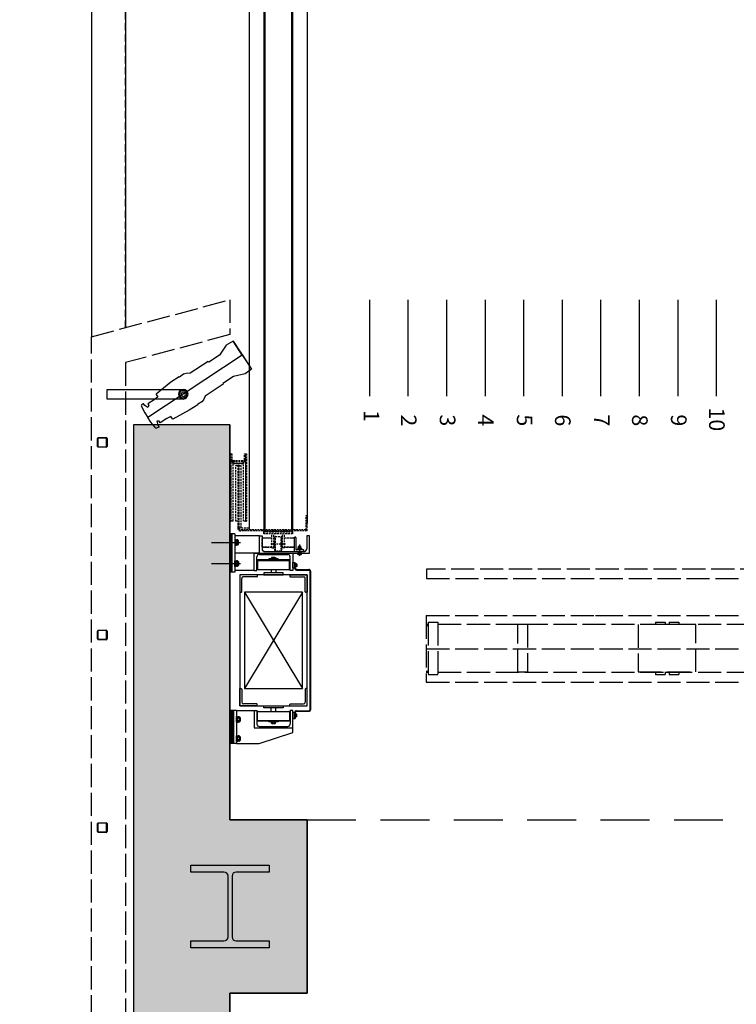
# Model space of a CAD drawing. Units: millimetres. Extents: x 127546 to 791613, y 157539 to 263348.
# Drawn here: x 163764 to 167484, y 171267 to 176379 of the extents above; entities that cross this region are included whole.
import ezdxf

# ---------------------------------------------------------------- set-up
doc = ezdxf.new("R2010")
doc.units = ezdxf.units.MM
doc.header["$LTSCALE"] = 10
for name, pattern in [('ACAD_ISO02W100', [15, 12, -3]), ('DASHEDX2', [38.1, 25.4, -12.7]), ('X-plan(3)$0$HIDDEN', [0.375, 0.25, -0.125]), ('X-plan(4~PH)$0$HIDDEN', [9.525, 6.35, -3.175])]:
    doc.linetypes.add(name, pattern=pattern)
for name, color, linetype in [('111111', 7, 'Continuous'), ('X-plan(3)$0$A-TP-MECH', 8, 'X-plan(3)$0$HIDDEN'), ('X-plan(4~PH)$0$A-TP- MECH', 252, 'Continuous'), ('도면층2', 254, 'Continuous')]:
    doc.layers.add(name, color=color, linetype=linetype)
doc.layers.add('X-plan(1)$0$TP Section - Centreline', color=7, linetype='Continuous', lineweight=0, plot=False)
doc.styles.get("Standard").update_dxf_attribs({"font": 'arial.ttf'})

msp = doc.modelspace()

# ---------------------------------------------------------------- hatches: boundary and pattern name
at = {"layer": '도면층2'}
h = msp.add_hatch(color=253, dxfattribs=at)
h.dxf.hatch_style = 1
h.paths.add_polyline_path([(164355.409, 172225.089), (164355.409, 171325.089), (164855.409, 171325.089), (165255.409, 171325.089), (165255.409, 172225.089)])
h.paths.add_polyline_path([(164355.409, 174275.089), (164355.409, 172225.089), (164855.409, 172225.089), (164855.409, 174275.089)])
h.paths.add_polyline_path([(164355.409, 171325.089), (164355.409, 170025.089), (164855.409, 170025.089), (164855.409, 171325.089)])
h.paths.add_polyline_path([(158905.409, 170275.089), (158905.409, 171025.089), (158655.409, 171025.089), (158655.409, 170275.089), (158555.409, 170275.089), (158555.409, 170025.089), (158655.409, 170025.089), (162505.409, 170025.089), (162505.409, 170275.089)])
h.paths.add_polyline_path([(157455.409, 171925.089), (157455.409, 171025.089), (158905.409, 171025.089), (158905.409, 171925.089)])
h.paths.add_polyline_path([(157655.409, 170725.089), (157655.409, 170825.089), (157455.409, 170825.089), (157455.409, 170425.089), (158155.409, 170425.089), (158155.409, 170025.089), (158355.409, 170025.089), (158355.409, 170725.089)])

# ---------------------------------------------------------------- linework, layer by layer
for p, q in [((164855.409, 172225.089), (165255.409, 172225.089)), ((165255.409, 172225.089), (165255.409, 171325.089)), ((165255.409, 171325.089), (164855.409, 171325.089)), ((164855.409, 171325.089), (164855.409, 170025.089))]:
    msp.add_line(p, q)
at = {"layer": '111111'}
for p, q in [((164137.209, 178732.647), (164137.209, 174732.647)), ((164312.209, 178598.364), (164312.209, 174779.538)), ((164855.406, 174275.089), (164855.409, 172225.089)), ((164855.409, 172225.089), (165255.409, 172225.089)), ((165255.409, 172225.089), (165255.409, 171325.089))]:
    msp.add_line(p, q, dxfattribs=at)
at = {"layer": '111111', "linetype": 'DASHEDX2'}
msp.add_line((165255.409, 172225.089), (181854.409, 172225.089), dxfattribs=at)
at = {"layer": 'X-plan(1)$0$TP Section - Centreline', "color": 8, "linetype": 'Continuous', "lineweight": 0}
msp.add_line((164871.378, 174709.879, 0.05), (164919.274, 174636.993, 0.05), dxfattribs=at)
at = {"layer": 'X-plan(3)$0$A-TP-MECH', "linetype": 'ByBlock', "ltscale": 3}
for p, q in [((165579.408, 174925.089, -0.069), (165579.408, 174425.099, -0.069)), ((165779.408, 174925.089, -0.069), (165779.408, 174425.099, -0.069)), ((165979.408, 174925.089, -0.069), (165979.408, 174425.099, -0.069)), ((166179.408, 174925.089, -0.069), (166179.408, 174425.099, -0.069)), ((166379.408, 174925.089, -0.069), (166379.408, 174425.099, -0.069)), ((166579.408, 174925.089, -0.069), (166579.408, 174425.099, -0.069)), ((166779.408, 174925.089, -0.069), (166779.408, 174425.099, -0.069)), ((166979.408, 174925.089, -0.069), (166979.408, 174425.099, -0.069)), ((167179.408, 174925.089, -0.069), (167179.408, 174425.099, -0.069)), ((167379.408, 174925.089, -0.069), (167379.408, 174425.099, -0.069))]:
    msp.add_line(p, q, dxfattribs=at)
at = {"layer": 'X-plan(4~PH)$0$A-TP- MECH', "linetype": 'DASHEDX2', "ltscale": 0.15}
msp.add_line((164312.209, 174779.538), (164312.209, 178598.364), dxfattribs=at)
at = {"layer": 'X-plan(4~PH)$0$A-TP- MECH', "linetype": 'X-plan(4~PH)$0$HIDDEN', "ltscale": 0.15}
for p, q in [((164855.406, 174125.084), (164855.406, 173775.084)), ((164860.406, 174125.084), (164855.406, 174125.084)), ((164860.406, 174125.084), (164860.406, 173775.084)), ((164860.406, 174125.084), (164865.406, 174125.084)), ((164860.406, 174125.084), (164860.406, 174095.084)), ((164865.406, 174125.084), (164865.406, 174095.084)), ((164931.406, 174125.084), (164936.406, 174125.084)), ((164931.406, 174095.084), (164931.406, 174125.084)), ((164936.406, 174125.084), (164936.406, 173775.084)), ((164936.406, 174125.084), (164941.406, 174125.084)), ((164936.406, 174095.084), (164936.406, 174125.084)), ((164941.406, 174125.084), (164941.406, 173775.084)), ((164860.406, 173775.084), (164860.406, 174085.084)), ((164860.406, 174085.084), (164870.406, 174085.084)), ((164870.406, 174090.084), (164926.406, 174090.084)), ((164870.406, 174085.084), (164926.406, 174085.084)), ((164870.406, 174085.084), (164870.406, 173775.084)), ((164870.406, 174075.084), (164870.406, 174085.084)), ((164870.406, 174085.084), (164926.406, 174085.084)), ((164870.406, 174075.084), (164926.406, 174075.084)), ((164926.406, 174075.084), (164870.406, 174075.084)), ((164885.906, 173775.084), (164885.906, 174065.084)), ((164885.906, 174065.084), (164895.906, 174065.084)), ((164895.906, 174065.084), (164895.906, 173740.084)), ((164900.906, 174065.084), (164895.906, 174065.084)), ((164895.906, 174065.084), (164895.906, 173775.084)), ((164900.906, 174065.084), (164900.906, 173740.084)), ((164900.906, 173740.084), (164900.906, 174065.084)), ((164900.906, 174065.084), (164910.906, 174065.084)), ((164910.906, 174065.084), (164910.906, 173740.084)), ((164926.406, 173775.084), (164926.406, 174085.084)), ((164926.406, 174085.084), (164936.406, 174085.084)), ((164926.406, 174085.084), (164926.406, 174075.084)), ((164936.406, 174085.084), (164936.406, 173775.084)), ((165250.406, 173730.084), (165250.406, 173805.084)), ((165250.406, 173805.084), (165255.406, 173805.084)), ((165255.406, 173725.084), (165255.406, 173805.084)), ((164855.406, 173775.084), (164860.406, 173775.084)), ((164870.406, 173775.084), (164860.406, 173775.084)), ((164895.906, 173775.084), (164885.906, 173775.084)), ((164900.906, 173740.084), (164955.406, 173740.084)), ((164936.406, 173775.084), (164926.406, 173775.084)), ((164936.406, 173775.084), (164941.406, 173775.084)), ((164865.406, 173710.084), (164855.406, 173710.084)), ((164860.406, 173710.084), (164860.406, 173510.084, 0)), ((164865.406, 173710.084), (164865.406, 173510.084, 0)), ((164880.406, 173710.084), (164865.406, 173710.084)), ((164880.406, 173710.084), (164880.406, 173510.084, 0)), ((165007.906, 173700.084), (164880.406, 173700.084)), ((165250.406, 173730.084), (164910.906, 173730.084)), ((164910.906, 173730.084), (164942.906, 173730.084)), ((165255.406, 173725.084), (164910.906, 173725.084)), ((165007.906, 173610.084), (165007.906, 173700.084)), ((165007.906, 173700.084), (165021.906, 173700.084)), ((165021.906, 173700.084), (165021.906, 173632.084)), ((165025.906, 173689.584), (165072.906, 173689.584)), ((165030.406, 173720.084), (165030.406, 173725.084)), ((165180.406, 173722.584), (165030.406, 173722.584)), ((165030.406, 173710.084), (165030.406, 173720.084)), ((165030.406, 173720.084), (165180.406, 173720.084)), ((165180.406, 173710.084), (165030.406, 173710.084)), ((165072.906, 173637.584), (165072.906, 173710.084)), ((165082.906, 173637.584), (165082.906, 173710.084)), ((165082.906, 173689.584), (165087.906, 173689.584)), ((165087.906, 173623.084), (165087.906, 173692.084)), ((165090.906, 173695.084), (165119.906, 173695.084)), ((165090.906, 173620.084), (165090.906, 173695.084)), ((165119.906, 173695.084), (165119.906, 173620.084)), ((165122.906, 173692.084), (165122.906, 173623.084)), ((165122.906, 173689.584), (165127.906, 173689.584)), ((165127.906, 173637.584), (165127.906, 173710.084)), ((165137.906, 173637.584), (165137.906, 173710.084)), ((165137.906, 173689.584), (165184.906, 173689.584)), ((165180.406, 173720.084), (165180.406, 173725.084)), ((165180.406, 173720.084), (165180.406, 173710.084)), ((165188.906, 173693.084), (165188.906, 173618.084)), ((165188.906, 173693.084), (165194.506, 173693.084)), ((165196.906, 173690.684), (165196.906, 173633.084)), ((165267.906, 173700.084), (165253.906, 173700.084)), ((165253.906, 173700.084), (165253.906, 173632.084)), ((165267.906, 173610.084), (165267.906, 173700.084)), ((164759.702, 173665.084), (164909.406, 173665.084)), ((164880.406, 173680.084), (164880.406, 173650.084)), ((164883.406, 173680.084), (164880.406, 173680.084)), ((164880.406, 173650.084), (164883.406, 173650.084)), ((164883.406, 173650.084), (164883.406, 173680.084)), ((164883.406, 173654.691), (164883.406, 173675.476)), ((164885.406, 173678.94), (164889.906, 173678.94)), ((164885.406, 173672.012), (164889.906, 173672.012)), ((164885.406, 173658.156), (164889.906, 173658.156)), ((164885.406, 173651.227), (164889.906, 173651.227)), ((164894.406, 173678.94), (164889.906, 173678.94)), ((164894.406, 173672.012), (164889.906, 173672.012)), ((164894.406, 173658.156), (164889.906, 173658.156)), ((164894.406, 173651.227), (164889.906, 173651.227)), ((164896.406, 173654.691), (164896.406, 173675.476)), ((164897.906, 173675.476), (164896.406, 173675.476)), ((164897.906, 173654.691), (164896.406, 173654.691)), ((164899.406, 173656.191), (164899.406, 173673.976)), ((165022.906, 173642.584), (165022.906, 173686.584)), ((165072.906, 173686.584), (165022.906, 173686.584)), ((165022.906, 173642.584), (165072.906, 173642.584)), ((165072.906, 173639.584), (165025.906, 173639.584)), ((165067.906, 173657.584), (165142.906, 173657.584)), ((165072.906, 173637.584), (165082.906, 173637.584)), ((165087.906, 173686.584), (165082.906, 173686.584)), ((165082.906, 173663.584), (165087.906, 173663.584)), ((165082.906, 173651.584), (165087.906, 173651.584)), ((165082.906, 173642.584), (165087.906, 173642.584)), ((165087.906, 173639.584), (165082.906, 173639.584)), ((165127.906, 173686.584), (165122.906, 173686.584)), ((165122.906, 173663.584), (165127.906, 173663.584)), ((165122.906, 173651.584), (165127.906, 173651.584)), ((165122.906, 173642.584), (165127.906, 173642.584)), ((165127.906, 173639.584), (165122.906, 173639.584)), ((165137.906, 173637.584), (165127.906, 173637.584)), ((165187.906, 173686.584), (165137.906, 173686.584)), ((165137.906, 173642.584), (165187.906, 173642.584)), ((165184.906, 173639.584), (165137.906, 173639.584)), ((165187.906, 173686.584), (165187.906, 173642.584)), ((165208.987, 173636.076), (165208.987, 173637.084)), ((165209.987, 173638.084), (165223.267, 173638.084)), ((165210.545, 173638.084), (165209.987, 173638.084)), ((165212.656, 173645.084), (165211.906, 173644.334)), ((165211.906, 173638.084), (165211.906, 173644.334)), ((165221.156, 173645.084), (165212.656, 173645.084)), ((165212.656, 173645.084), (165212.656, 173638.084)), ((165216.906, 173654.768), (165216.906, 173595.579)), ((165221.906, 173644.334), (165221.156, 173645.084)), ((165221.156, 173645.084), (165221.156, 173638.084)), ((165221.906, 173638.084), (165221.906, 173644.334)), ((165223.267, 173638.084), (165223.741, 173638.084)), ((165224.741, 173636.076), (165224.741, 173637.084)), ((165007.906, 173610.084), (164880.406, 173610.084)), ((164981.403, 173520.084), (164981.403, 173610.084)), ((164981.403, 173610.084), (165181.403, 173610.084)), ((164995.403, 173520.084), (164995.403, 173591.084)), ((165007.403, 173603.084), (165155.403, 173603.084)), ((165007.906, 173610.084), (165267.906, 173610.084)), ((165035.906, 173618.084), (165239.906, 173618.084)), ((165072.903, 173587.264), (165071.603, 173586.513)), ((165071.603, 173586.513), (165071.603, 173580.084)), ((165072.903, 173587.264), (165089.903, 173587.264)), ((165076.495, 173586.513), (165076.495, 173580.084)), ((165086.31, 173586.513), (165086.31, 173580.084)), ((165089.903, 173587.264), (165091.203, 173586.513)), ((165119.906, 173620.084), (165090.906, 173620.084)), ((165091.203, 173586.513), (165091.203, 173580.084)), ((165167.403, 173520.084), (165167.403, 173591.084)), ((165181.403, 173610.084), (165181.403, 173520.084)), ((165188.906, 173618.084), (165238.906, 173618.084)), ((165236.506, 173626.084), (165203.906, 173626.084)), ((165206.406, 173628.084), (165227.406, 173628.084)), ((165206.406, 173626.084), (165206.406, 173628.084)), ((165227.406, 173626.084), (165206.406, 173626.084)), ((165207.091, 173634.584), (165207.091, 173632.084)), ((165207.091, 173629.584), (165207.091, 173632.084)), ((165226.706, 173610.084), (165207.106, 173610.084)), ((165207.106, 173603.654), (165207.106, 173610.084)), ((165208.406, 173602.904), (165207.106, 173603.654)), ((165225.406, 173602.904), (165208.406, 173602.904)), ((165209.545, 173636.084), (165224.267, 173636.084)), ((165209.545, 173628.084), (165224.267, 173628.084)), ((165211.998, 173634.584), (165211.998, 173632.084)), ((165211.998, 173629.584), (165211.998, 173632.084)), ((165211.998, 173603.654), (165211.998, 173610.084)), ((165221.813, 173634.584), (165221.813, 173632.084)), ((165221.813, 173629.584), (165221.813, 173632.084)), ((165221.813, 173603.654), (165221.813, 173610.084)), ((165225.406, 173602.904), (165226.706, 173603.654)), ((165226.706, 173603.654), (165226.706, 173610.084)), ((165226.721, 173634.584), (165226.721, 173632.084)), ((165226.721, 173629.584), (165226.721, 173632.084)), ((165227.406, 173628.084), (165227.406, 173626.084)), ((165238.906, 173618.084), (165238.906, 173623.684)), ((164759.702, 173555.084), (164909.406, 173555.084)), ((164880.406, 173540.084), (164880.406, 173570.084)), ((164880.406, 173570.084), (164883.406, 173570.084)), ((164883.406, 173540.084), (164880.406, 173540.084)), ((164883.406, 173570.084), (164883.406, 173540.084)), ((164883.406, 173565.476), (164883.406, 173544.691)), ((164885.406, 173568.94), (164889.906, 173568.94)), ((164885.406, 173562.012), (164889.906, 173562.012)), ((164885.406, 173548.156), (164889.906, 173548.156)), ((164885.406, 173541.227), (164889.906, 173541.227)), ((164894.406, 173568.94), (164889.906, 173568.94)), ((164894.406, 173562.012), (164889.906, 173562.012)), ((164894.406, 173548.156), (164889.906, 173548.156)), ((164894.406, 173541.227), (164889.906, 173541.227)), ((164896.406, 173565.476), (164896.406, 173544.691)), ((164897.906, 173565.476), (164896.406, 173565.476)), ((164897.906, 173544.691), (164896.406, 173544.691)), ((164899.406, 173563.976), (164899.406, 173546.191)), ((164998.903, 173572.084), (164998.903, 173528.084)), ((164998.903, 173572.084), (165081.403, 173572.084)), ((165081.403, 173575.084), (165001.903, 173575.084)), ((165106.403, 173580.084), (165056.403, 173580.084)), ((165056.403, 173580.084), (165056.403, 173575.084)), ((165056.403, 173575.084), (165106.403, 173575.084)), ((165071.603, 173580.084), (165091.203, 173580.084)), ((165160.903, 173575.084), (165081.403, 173575.084)), ((165081.403, 173572.084), (165163.903, 173572.084)), ((165106.403, 173575.084), (165106.403, 173580.084)), ((165163.903, 173528.084), (165163.903, 173572.084)), ((165181.403, 173531.584), (165181.403, 173561.584)), ((165181.403, 173561.584), (165191.403, 173561.584)), ((165191.403, 173531.584), (165191.403, 173561.584)), ((165191.403, 173561.584), (165194.403, 173561.584)), ((165191.403, 173561.584), (165191.403, 173531.584)), ((165194.403, 173531.584), (165194.403, 173561.584)), ((165194.403, 173538.084), (165194.403, 173555.084)), ((165194.403, 173555.084), (165196.003, 173555.084)), ((165196.003, 173538.084), (165194.403, 173538.084)), ((165196.003, 173555.084), (165196.003, 173538.084)), ((165196.003, 173554.089), (165196.003, 173539.078)), ((165201.072, 173554.089), (165196.003, 173554.089)), ((165201.072, 173550.336), (165196.003, 173550.336)), ((165201.072, 173542.831), (165196.003, 173542.831)), ((165201.072, 173539.078), (165196.003, 173539.078)), ((165201.653, 173553.084), (165201.072, 173554.089)), ((165201.653, 173540.084), (165201.072, 173539.078)), ((165201.653, 173553.084), (165201.653, 173540.084)), ((164865.406, 173510.084), (164855.406, 173510.084)), ((164880.406, 173510.084), (164865.406, 173510.084)), ((164981.403, 173520.084), (164880.406, 173520.084)), ((165256.403, 173496.584), (164906.403, 173496.584)), ((164996.403, 173496.584), (164906.403, 173496.584)), ((164906.403, 173496.584), (164906.403, 173406.584)), ((164994.003, 173486.584), (164925.403, 173486.584)), ((164981.403, 173520.084), (164995.403, 173520.084)), ((164996.403, 173496.584), (164996.403, 173488.984)), ((165001.903, 173525.084), (165081.403, 173525.084)), ((165031.403, 173506.584), (165031.403, 173496.584)), ((165131.403, 173506.584), (165031.403, 173506.584)), ((165031.403, 173496.584), (165131.403, 173496.584)), ((165068.903, 173525.084), (165068.903, 173506.584)), ((165081.403, 173525.084), (165160.903, 173525.084)), ((165093.903, 173525.084), (165093.903, 173506.584)), ((165131.403, 173496.584), (165131.403, 173506.584)), ((165166.403, 173496.584), (165256.403, 173496.584)), ((165166.403, 173496.584), (165166.403, 173488.984)), ((165181.403, 173520.084), (165167.403, 173520.084)), ((165168.803, 173486.584), (165237.403, 173486.584)), ((165191.403, 173531.584), (165181.403, 173531.584)), ((165201.403, 173524.584), (165264.403, 173524.584)), ((165201.403, 173521.584), (165264.403, 173521.584)), ((165256.403, 173496.584), (165256.403, 173406.584)), ((164916.403, 173408.984), (164916.403, 173477.584)), ((165246.403, 173408.984), (165246.403, 173477.584)), ((164906.403, 173406.584), (164914.003, 173406.584)), ((165231.403, 173406.584), (164931.403, 173406.584)), ((165256.403, 173406.584), (165248.803, 173406.584))]:
    msp.add_line(p, q, dxfattribs=at)
for centre, radius, start, end in [((164870.406, 174095.084), 10, 180, 270), ((164870.406, 174095.084), 5, 180, 270), ((164926.406, 174095.084), 10, 270, 0), ((164926.406, 174095.084), 5, 270, 0), ((164910.906, 173740.084), 15, 180, 270), ((164910.906, 173740.084), 10, 180, 270), ((165025.906, 173686.584), 3, 90, 180), ((165090.906, 173692.084), 3, 90, 180), ((165119.906, 173692.084), 3, 0, 90), ((165184.906, 173686.584), 3, 0, 90), ((165194.506, 173690.684), 2.4, 0, 90), ((164887.406, 173675.476), 4, 120, 240), ((164896.406, 173665.084), 13, 147.795772, 212.204228), ((164887.406, 173654.691), 4, 120, 240), ((164892.406, 173675.476), 4, 300, 60), ((164883.406, 173665.084), 13, 327.795772, 32.204228), ((164892.406, 173654.691), 4, 300, 60), ((164897.906, 173673.976), 1.5, 0, 90), ((164897.906, 173656.191), 1.5, 270, 0), ((165025.906, 173642.584), 3, 180, 270), ((165184.906, 173642.584), 3, 270, 0), ((165209.987, 173637.084), 1, 90, 180), ((165223.741, 173637.084), 1, 0, 90), ((165007.403, 173591.084), 12, 90, 180), ((165035.906, 173632.084), 14, 180, 270), ((165074.049, 173582.902), 4.362, 55.885885, 90.098221), ((165081.403, 173570.845), 16.419, 72.608994, 107.391006), ((165088.757, 173582.902), 4.362, 89.901779, 124.114115), ((165090.906, 173623.084), 3, 180, 270), ((165119.906, 173623.084), 3, 270, 0), ((165155.403, 173591.084), 12, 0, 90), ((165203.906, 173633.084), 7, 180, 270), ((165209.545, 173633.327), 2.757, 27.124105, 152.875895), ((165209.545, 173630.841), 2.757, 207.124105, 332.875895), ((165209.552, 173607.265), 4.362, 269.901779, 304.114115), ((165216.906, 173627.306), 8.778, 56.007824, 123.992176), ((165216.906, 173636.861), 8.778, 236.007824, 303.992176), ((165216.906, 173619.323), 16.419, 252.608994, 287.391006), ((165224.267, 173633.327), 2.757, 27.124105, 152.875895), ((165224.267, 173630.841), 2.757, 207.124105, 332.875895), ((165224.26, 173607.265), 4.362, 235.885885, 270.098221), ((165236.506, 173623.684), 2.4, 0, 90), ((165239.906, 173632.084), 14, 270, 0), ((164887.406, 173565.476), 4, 120, 240), ((164896.406, 173555.084), 13, 147.795772, 212.204228), ((164887.406, 173544.691), 4, 120, 240), ((164892.406, 173565.476), 4, 300, 60), ((164883.406, 173555.084), 13, 327.795772, 32.204228), ((164892.406, 173544.691), 4, 300, 60), ((164897.906, 173563.976), 1.5, 0, 90), ((164897.906, 173546.191), 1.5, 270, 0), ((165001.903, 173572.084), 3, 90, 180), ((165160.903, 173572.084), 3, 0, 90), ((165198.33, 173552.213), 3.323, 325.615753, 34.384247), ((165189.234, 173546.584), 12.419, 342.412046, 17.587954), ((165198.33, 173540.955), 3.323, 325.615753, 34.384247), ((164925.403, 173477.584), 9, 90, 180), ((164994.003, 173488.984), 2.4, 270, 0), ((165001.903, 173528.084), 3, 180, 270), ((165160.903, 173528.084), 3, 270, 0), ((165168.803, 173488.984), 2.4, 180, 270), ((165201.403, 173531.584), 10, 180, 270), ((165201.403, 173531.584), 7, 180, 270), ((165237.403, 173477.584), 9, 0, 90), ((165264.403, 173514.584), 10, 0, 90), ((165264.403, 173514.584), 7, 0, 90), ((164914.003, 173408.984), 2.4, 270, 0), ((165248.803, 173408.984), 2.4, 180, 270)]:
    msp.add_arc(centre, radius, start, end, dxfattribs=at)
at = {"layer": '도면층2', "color": 253}
for p, q in [((165030.406, 196130.084), (165030.406, 173720.084)), ((165180.406, 196130.084), (165180.406, 173720.084)), ((164955.406, 196120.084), (164955.406, 173730.084)), ((165036.406, 196118.084), (165036.406, 173732.084)), ((165174.406, 196118.084), (165174.406, 173732.084)), ((165255.406, 196120.084), (165255.406, 173765.084)), ((164836.23, 174688.657, 0.05), (164800.683, 174638.066, 0.05)), ((164871.378, 174709.879, 0.05), (164836.23, 174688.657, 0.05)), ((164919.469, 174637.121, 0.05), (164871.378, 174709.879, 0.05)), ((164800.683, 174638.066, 0.05), (164744.854, 174601.164, 0.05)), ((164919.74, 174636.71, 0.05), (164967.637, 174563.824, 0.05)), ((164741.605, 174604.597, 0.05), (164648.968, 174543.54, 0.05)), ((164744.854, 174601.164, 0.05), (164741.605, 174604.597, 0.05)), ((164967.637, 174563.824, 0.05), (164934.274, 174539.894, 0.05)), ((164592.381, 174525.209, 0.05), (164548.815, 174496.495, 0.05)), ((164593.312, 174523.798, 0.05), (164592.381, 174525.209, 0.05)), ((164614.758, 174537.985, 0.05), (164593.312, 174523.798, 0.05)), ((164627.204, 174542.123, 0.05), (164614.758, 174537.985, 0.05)), ((164648.968, 174543.54, 0.05), (164627.204, 174542.123, 0.05)), ((164873.764, 174527.178, 0.05), (164817.837, 174490.426, 0.05)), ((164934.274, 174539.894, 0.05), (164873.764, 174527.178, 0.05)), ((164217.209, 174409.627), (164217.209, 174459.627)), ((164217.209, 174459.627), (164612.635, 174459.627)), ((164548.815, 174496.495, 0.05), (164472.809, 174435.59, 0.05)), ((164819.71, 174486.087, 0.05), (164727.07, 174425.035, 0.05)), ((164817.837, 174490.426, 0.05), (164819.71, 174486.087, 0.05)), ((164612.635, 174409.627), (164217.209, 174409.627)), ((164462.246, 174405.988, 0.05), (164428.674, 174383.862, 0.05)), ((164480.384, 174421.657, 0.05), (164462.246, 174405.988, 0.05)), ((164472.809, 174435.59, 0.05), (164472.652, 174433.388, 0.05)), ((164472.652, 174433.388, 0.05), (164480.384, 174421.657, 0.05)), ((164717.185, 174405.593, 0.05), (164708.475, 174395.788, 0.05)), ((164727.07, 174425.035, 0.05), (164717.185, 174405.593, 0.05)), ((164395.251, 174376.957, 0.05), (164394.618, 174373.911, 0.05)), ((164394.618, 174373.911, 0.05), (164412.732, 174338.262, 0.05)), ((164405.267, 174385.485, 0.05), (164395.251, 174376.957, 0.05)), ((164407.146, 174385.217, 0.05), (164405.267, 174385.485, 0.05)), ((164413.209, 174376.413, 0.05), (164407.146, 174385.217, 0.05)), ((164429.797, 174364.943, 0.05), (164413.209, 174376.413, 0.05)), ((164428.674, 174383.862, 0.05), (164434.398, 174375.177, 0.05)), ((164434.398, 174375.177, 0.05), (164429.797, 174364.943, 0.05)), ((164687.91, 174380.263, 0.05), (164644.342, 174351.551, 0.05)), ((164708.475, 174395.788, 0.05), (164686.979, 174381.674, 0.05)), ((164686.979, 174381.674, 0.05), (164687.91, 174380.263, 0.05)), ((164412.732, 174338.262, 0.05), (164428.141, 174313.078, 0.05)), ((164445.268, 174288.895, 0.05), (164428.201, 174312.986, 0.05)), ((164527.031, 174307.689, 0.05), (164493.459, 174285.562, 0.05)), ((164548.583, 174318.177, 0.05), (164527.031, 174307.689, 0.05)), ((164556.314, 174306.446, 0.05), (164548.583, 174318.177, 0.05)), ((164558.4, 174305.722, 0.05), (164556.314, 174306.446, 0.05)), ((164644.342, 174351.551, 0.05), (164558.4, 174305.722, 0.05)), ((164470.884, 174258.191, 0.05), (164445.268, 174288.895, 0.05)), ((164473.933, 174257.572, 0.05), (164470.884, 174258.191, 0.05)), ((164485.72, 174263.413, 0.05), (164473.933, 174257.572, 0.05)), ((164487.735, 174294.248, 0.05), (164476.516, 174294.055, 0.05)), ((164476.516, 174294.055, 0.05), (164480.516, 174274.289, 0.05)), ((164480.516, 174274.289, 0.05), (164486.215, 174265.245, 0.05)), ((164486.215, 174265.245, 0.05), (164485.72, 174263.413, 0.05)), ((164493.459, 174285.562, 0.05), (164487.735, 174294.248, 0.05)), ((164167.209, 174163.505), (164167.209, 174204.895)), ((164169.709, 174204.703), (164169.709, 174163.697)), ((164171.513, 174209.2), (164212.904, 174209.2)), ((164212.712, 174206.7), (164171.705, 174206.7)), ((164214.709, 174163.697), (164214.709, 174204.703)), ((164217.209, 174204.895), (164217.209, 174163.505)), ((164212.904, 174159.2), (164171.513, 174159.2)), ((164171.705, 174161.7), (164212.712, 174161.7)), ((164865.406, 173710.084), (164855.406, 173710.084)), ((164860.406, 173710.084), (164860.406, 173510.084)), ((164865.406, 173710.084), (164865.406, 173510.084)), ((164880.406, 173710.084), (164865.406, 173710.084)), ((164880.406, 173710.084), (164880.406, 173510.084)), ((165007.906, 173700.084), (164880.406, 173700.084)), ((165007.906, 173610.084), (165007.906, 173700.084)), ((165007.906, 173700.084), (165021.906, 173700.084)), ((165021.906, 173700.084), (165021.906, 173632.084)), ((165188.906, 173693.084), (165188.906, 173618.084)), ((165188.906, 173693.084), (165194.506, 173693.084)), ((165196.906, 173690.684), (165196.906, 173633.084)), ((165267.906, 173700.084), (165253.906, 173700.084)), ((165253.906, 173700.084), (165253.906, 173632.084)), ((165267.906, 173610.084), (165267.906, 173700.084)), ((164759.702, 173665.084), (164909.406, 173665.084)), ((164880.406, 173680.084), (164880.406, 173650.084)), ((164883.406, 173680.084), (164880.406, 173680.084)), ((164880.406, 173650.084), (164883.406, 173650.084)), ((164883.406, 173650.084), (164883.406, 173680.084)), ((164883.406, 173654.691), (164883.406, 173675.476)), ((164885.406, 173678.94), (164889.906, 173678.94)), ((164885.406, 173672.012), (164889.906, 173672.012)), ((164885.406, 173658.156), (164889.906, 173658.156)), ((164885.406, 173651.227), (164889.906, 173651.227)), ((164894.406, 173678.94), (164889.906, 173678.94)), ((164894.406, 173672.012), (164889.906, 173672.012)), ((164894.406, 173658.156), (164889.906, 173658.156)), ((164894.406, 173651.227), (164889.906, 173651.227)), ((164896.406, 173654.691), (164896.406, 173675.476)), ((164897.906, 173675.476), (164896.406, 173675.476)), ((164897.906, 173654.691), (164896.406, 173654.691)), ((164899.406, 173656.191), (164899.406, 173673.976)), ((165208.987, 173636.076), (165208.987, 173637.084)), ((165209.987, 173638.084), (165223.267, 173638.084)), ((165210.545, 173638.084), (165209.987, 173638.084)), ((165212.656, 173645.084), (165211.906, 173644.334)), ((165211.906, 173638.084), (165211.906, 173644.334)), ((165221.156, 173645.084), (165212.656, 173645.084)), ((165212.656, 173645.084), (165212.656, 173638.084)), ((165216.906, 173654.768), (165216.906, 173595.579)), ((165221.906, 173644.334), (165221.156, 173645.084)), ((165221.156, 173645.084), (165221.156, 173638.084)), ((165221.906, 173638.084), (165221.906, 173644.334)), ((165223.267, 173638.084), (165223.741, 173638.084)), ((165224.741, 173636.076), (165224.741, 173637.084)), ((165007.906, 173610.084), (164880.406, 173610.084)), ((164981.403, 173520.084), (164981.403, 173610.084)), ((164981.403, 173610.084), (165181.403, 173610.084)), ((164995.403, 173520.084), (164995.403, 173591.084)), ((165007.403, 173603.084), (165155.403, 173603.084)), ((165007.906, 173610.084), (165267.906, 173610.084)), ((165035.906, 173618.084), (165239.906, 173618.084)), ((165072.903, 173587.264), (165071.603, 173586.513)), ((165071.603, 173586.513), (165071.603, 173580.084)), ((165072.903, 173587.264), (165089.903, 173587.264)), ((165076.495, 173586.513), (165076.495, 173580.084)), ((165086.31, 173586.513), (165086.31, 173580.084)), ((165089.903, 173587.264), (165091.203, 173586.513)), ((165091.203, 173586.513), (165091.203, 173580.084)), ((165167.403, 173520.084), (165167.403, 173591.084)), ((165181.403, 173610.084), (165181.403, 173520.084)), ((165188.906, 173618.084), (165238.906, 173618.084)), ((165236.506, 173626.084), (165203.906, 173626.084)), ((165206.406, 173628.084), (165227.406, 173628.084)), ((165206.406, 173626.084), (165206.406, 173628.084)), ((165227.406, 173626.084), (165206.406, 173626.084)), ((165207.091, 173634.584), (165207.091, 173632.084)), ((165207.091, 173629.584), (165207.091, 173632.084)), ((165226.706, 173610.084), (165207.106, 173610.084)), ((165207.106, 173603.654), (165207.106, 173610.084)), ((165208.406, 173602.904), (165207.106, 173603.654)), ((165225.406, 173602.904), (165208.406, 173602.904)), ((165209.545, 173636.084), (165224.267, 173636.084)), ((165209.545, 173628.084), (165224.267, 173628.084)), ((165211.998, 173634.584), (165211.998, 173632.084)), ((165211.998, 173629.584), (165211.998, 173632.084)), ((165211.998, 173603.654), (165211.998, 173610.084)), ((165221.813, 173634.584), (165221.813, 173632.084)), ((165221.813, 173629.584), (165221.813, 173632.084)), ((165221.813, 173603.654), (165221.813, 173610.084)), ((165225.406, 173602.904), (165226.706, 173603.654)), ((165226.706, 173603.654), (165226.706, 173610.084)), ((165226.721, 173634.584), (165226.721, 173632.084)), ((165226.721, 173629.584), (165226.721, 173632.084)), ((165227.406, 173628.084), (165227.406, 173626.084)), ((165238.906, 173618.084), (165238.906, 173623.684)), ((164759.702, 173555.084), (164909.406, 173555.084)), ((164880.406, 173540.084), (164880.406, 173570.084)), ((164880.406, 173570.084), (164883.406, 173570.084)), ((164883.406, 173540.084), (164880.406, 173540.084)), ((164883.406, 173570.084), (164883.406, 173540.084)), ((164883.406, 173565.476), (164883.406, 173544.691)), ((164885.406, 173568.94), (164889.906, 173568.94)), ((164885.406, 173562.012), (164889.906, 173562.012)), ((164885.406, 173548.156), (164889.906, 173548.156)), ((164885.406, 173541.227), (164889.906, 173541.227)), ((164894.406, 173568.94), (164889.906, 173568.94)), ((164894.406, 173562.012), (164889.906, 173562.012)), ((164894.406, 173548.156), (164889.906, 173548.156)), ((164894.406, 173541.227), (164889.906, 173541.227)), ((164896.406, 173565.476), (164896.406, 173544.691)), ((164897.906, 173565.476), (164896.406, 173565.476)), ((164897.906, 173544.691), (164896.406, 173544.691)), ((164899.406, 173563.976), (164899.406, 173546.191)), ((164998.903, 173572.084), (164998.903, 173528.084)), ((164998.903, 173572.084), (165081.403, 173572.084)), ((165081.403, 173575.084), (165001.903, 173575.084)), ((165106.403, 173580.084), (165056.403, 173580.084)), ((165056.403, 173580.084), (165056.403, 173575.084)), ((165056.403, 173575.084), (165106.403, 173575.084)), ((165071.603, 173580.084), (165091.203, 173580.084)), ((165160.903, 173575.084), (165081.403, 173575.084)), ((165081.403, 173572.084), (165163.903, 173572.084)), ((165106.403, 173575.084), (165106.403, 173580.084)), ((165163.903, 173528.084), (165163.903, 173572.084)), ((165181.403, 173531.584), (165181.403, 173561.584)), ((165181.403, 173561.584), (165191.403, 173561.584)), ((165191.403, 173531.584), (165191.403, 173561.584)), ((165191.403, 173561.584), (165194.403, 173561.584)), ((165191.403, 173561.584), (165191.403, 173531.584)), ((165194.403, 173531.584), (165194.403, 173561.584)), ((165194.403, 173538.084), (165194.403, 173555.084)), ((165194.403, 173555.084), (165196.003, 173555.084)), ((165196.003, 173538.084), (165194.403, 173538.084)), ((165196.003, 173555.084), (165196.003, 173538.084)), ((165196.003, 173554.089), (165196.003, 173539.078)), ((165201.072, 173554.089), (165196.003, 173554.089)), ((165201.072, 173550.336), (165196.003, 173550.336)), ((165201.072, 173542.831), (165196.003, 173542.831)), ((165201.072, 173539.078), (165196.003, 173539.078)), ((165201.653, 173553.084), (165201.072, 173554.089)), ((165201.653, 173540.084), (165201.072, 173539.078)), ((165201.653, 173553.084), (165201.653, 173540.084)), ((164865.406, 173510.084), (164855.406, 173510.084)), ((164880.406, 173510.084), (164865.406, 173510.084)), ((164981.403, 173520.084), (164880.406, 173520.084)), ((164906.403, 173496.584), (164906.403, 172816.584)), ((164906.403, 173496.584), (164906.403, 172816.584)), ((165256.403, 173496.584), (164906.403, 173496.584)), ((164996.403, 173496.584), (164906.403, 173496.584)), ((164906.403, 173496.584), (164906.403, 173406.584)), ((164994.003, 173486.584), (164925.403, 173486.584)), ((164981.403, 173520.084), (164995.403, 173520.084)), ((164996.403, 173496.584), (164996.403, 173488.984)), ((165001.903, 173525.084), (165081.403, 173525.084)), ((165031.403, 173506.584), (165031.403, 173496.584)), ((165131.403, 173506.584), (165031.403, 173506.584)), ((165031.403, 173496.584), (165131.403, 173496.584)), ((165068.903, 173525.084), (165068.903, 173506.584)), ((165081.403, 173525.084), (165160.903, 173525.084)), ((165093.903, 173525.084), (165093.903, 173506.584)), ((165131.403, 173496.584), (165131.403, 173506.584)), ((165166.403, 173496.584), (165256.403, 173496.584)), ((165166.403, 173496.584), (165166.403, 173488.984)), ((165181.403, 173520.084), (165167.403, 173520.084)), ((165168.803, 173486.584), (165237.403, 173486.584)), ((165191.403, 173531.584), (165181.403, 173531.584)), ((165201.403, 173524.584), (165264.403, 173524.584)), ((165201.403, 173521.584), (165264.403, 173521.584)), ((165256.403, 172816.584), (165256.403, 173496.584)), ((165256.403, 173496.584), (165256.403, 173406.584)), ((165271.403, 172798.584), (165271.403, 173514.584)), ((165274.403, 172798.584), (165274.403, 173514.584)), ((164916.403, 173408.984), (164916.403, 173477.584)), ((165246.403, 173408.984), (165246.403, 173477.584)), ((164906.403, 173406.584), (164914.003, 173406.584)), ((165231.403, 173406.584), (164931.403, 173406.584)), ((164931.403, 173406.584), (164931.403, 172906.584)), ((164931.403, 173406.584), (165231.403, 172906.584)), ((165231.403, 173406.584), (164931.403, 172906.584)), ((165231.403, 172906.584), (165231.403, 173406.584)), ((165256.403, 173406.584), (165248.803, 173406.584)), ((164167.209, 173163.932), (164167.209, 173205.323)), ((164169.709, 173205.131), (164169.709, 173164.124)), ((164171.513, 173209.627), (164212.904, 173209.627)), ((164212.712, 173207.127), (164171.705, 173207.127)), ((164214.709, 173164.124), (164214.709, 173205.131)), ((164217.209, 173205.323), (164217.209, 173163.932)), ((164212.904, 173159.627), (164171.513, 173159.627)), ((164171.705, 173162.127), (164212.712, 173162.127)), ((164906.403, 172816.584), (164906.403, 172906.584)), ((164906.403, 172906.584), (164914.003, 172906.584)), ((164916.403, 172904.184), (164916.403, 172835.584)), ((164931.403, 172906.584), (165231.403, 172906.584)), ((165246.403, 172904.184), (165246.403, 172835.584)), ((165256.403, 172906.584), (165248.803, 172906.584)), ((165256.403, 172816.584), (165256.403, 172906.584)), ((164994.003, 172826.584), (164925.403, 172826.584)), ((164996.403, 172816.584), (164996.403, 172824.184)), ((165166.403, 172816.584), (165166.403, 172824.184)), ((165168.803, 172826.584), (165237.403, 172826.584)), ((164873.888, 172793.084), (164856.403, 172793.084)), ((164856.403, 172793.084), (164856.403, 172621.584)), ((164858.888, 172793.084), (164858.888, 172621.584)), ((164873.888, 172793.084), (164863.888, 172793.084)), ((164863.888, 172793.084), (164863.888, 172621.584)), ((164868.888, 172793.084), (164868.888, 172621.584)), ((164873.888, 172793.084), (164873.888, 172621.584)), ((164888.888, 172793.084), (164873.888, 172793.084)), ((164888.888, 172793.084), (164888.888, 172621.584)), ((164981.403, 172791.584), (164888.888, 172791.584)), ((164906.403, 172816.584), (165256.403, 172816.584)), ((164996.403, 172816.584), (164906.403, 172816.584)), ((164981.403, 172793.084), (164981.403, 172703.084)), ((164981.403, 172793.084), (164995.403, 172793.084)), ((164995.403, 172793.084), (164995.403, 172722.084)), ((164998.903, 172741.084), (164998.903, 172785.084)), ((165081.403, 172785.084), (164998.903, 172785.084)), ((165001.903, 172788.084), (165081.403, 172788.084)), ((165031.403, 172806.584), (165031.403, 172816.584)), ((165031.403, 172816.584), (165131.403, 172816.584)), ((165131.403, 172806.584), (165031.403, 172806.584)), ((165068.903, 172788.084), (165068.903, 172806.584)), ((165081.403, 172788.084), (165160.903, 172788.084)), ((165163.903, 172785.084), (165081.403, 172785.084)), ((165093.903, 172788.084), (165093.903, 172806.584)), ((165131.403, 172816.584), (165131.403, 172806.584)), ((165163.903, 172785.084), (165163.903, 172741.084)), ((165166.403, 172816.584), (165256.403, 172816.584)), ((165181.403, 172793.084), (165167.403, 172793.084)), ((165167.403, 172793.084), (165167.403, 172722.084)), ((165181.403, 172703.084), (165181.403, 172793.084)), ((165181.403, 172781.584), (165181.403, 172751.584)), ((165191.403, 172781.584), (165181.403, 172781.584)), ((165191.403, 172781.584), (165191.403, 172751.584)), ((165191.403, 172751.584), (165191.403, 172781.584)), ((165194.403, 172781.584), (165194.403, 172751.584)), ((165194.403, 172775.084), (165194.403, 172758.084)), ((165196.003, 172775.084), (165194.403, 172775.084)), ((165196.003, 172758.084), (165196.003, 172775.084)), ((165196.003, 172759.078), (165196.003, 172774.089)), ((165201.072, 172774.089), (165196.003, 172774.089)), ((165201.072, 172770.336), (165196.003, 172770.336)), ((165201.653, 172773.084), (165201.072, 172774.089)), ((165201.403, 172791.584), (165264.403, 172791.584)), ((165201.403, 172788.584), (165264.403, 172788.584)), ((165201.653, 172760.084), (165201.653, 172773.084)), ((164888.888, 172731.584), (164888.888, 172761.584)), ((164888.888, 172761.584), (164891.888, 172761.584)), ((164891.888, 172731.584), (164888.888, 172731.584)), ((164891.888, 172761.584), (164891.888, 172731.584)), ((164891.888, 172756.976), (164891.888, 172736.191)), ((164893.888, 172760.44), (164898.388, 172760.44)), ((164893.888, 172753.512), (164898.388, 172753.512)), ((164893.888, 172739.656), (164898.388, 172739.656)), ((164893.888, 172732.727), (164898.388, 172732.727)), ((164902.888, 172760.44), (164898.388, 172760.44)), ((164902.888, 172753.512), (164898.388, 172753.512)), ((164902.888, 172739.656), (164898.388, 172739.656)), ((164902.888, 172732.727), (164898.388, 172732.727)), ((164904.888, 172756.976), (164904.888, 172736.191)), ((164906.388, 172756.976), (164904.888, 172756.976)), ((164906.388, 172736.191), (164904.888, 172736.191)), ((164907.888, 172755.476), (164907.888, 172737.691)), ((164998.903, 172741.084), (165081.403, 172741.084)), ((165081.403, 172738.084), (165001.903, 172738.084)), ((165056.403, 172738.084), (165106.403, 172738.084)), ((165056.403, 172733.084), (165056.403, 172738.084)), ((165106.403, 172733.084), (165056.403, 172733.084)), ((165071.603, 172733.084), (165091.203, 172733.084)), ((165071.603, 172726.654), (165071.603, 172733.084)), ((165072.903, 172725.904), (165071.603, 172726.654)), ((165072.903, 172725.904), (165089.903, 172725.904)), ((165076.495, 172726.654), (165076.495, 172733.084)), ((165081.403, 172741.084), (165163.903, 172741.084)), ((165160.903, 172738.084), (165081.403, 172738.084)), ((165086.31, 172726.654), (165086.31, 172733.084)), ((165089.903, 172725.904), (165091.203, 172726.654)), ((165091.203, 172726.654), (165091.203, 172733.084)), ((165106.403, 172738.084), (165106.403, 172733.084)), ((165181.403, 172751.584), (165191.403, 172751.584)), ((165191.403, 172751.584), (165194.403, 172751.584)), ((165194.403, 172758.084), (165196.003, 172758.084)), ((165201.072, 172762.831), (165196.003, 172762.831)), ((165201.072, 172759.078), (165196.003, 172759.078)), ((165201.653, 172760.084), (165201.072, 172759.078)), ((164981.403, 172703.084), (165181.403, 172703.084)), ((165006.403, 172621.584), (165181.403, 172678.084)), ((165007.403, 172710.084), (165155.403, 172710.084)), ((165181.403, 172678.084), (165181.403, 172703.084)), ((164873.888, 172621.584), (164856.403, 172621.584)), ((164888.888, 172621.584), (164873.888, 172621.584)), ((164888.888, 172631.584), (164888.888, 172661.584)), ((164888.888, 172661.584), (164891.888, 172661.584)), ((164891.888, 172631.584), (164888.888, 172631.584)), ((164888.888, 172621.584), (165006.403, 172621.584)), ((164891.888, 172661.584), (164891.888, 172631.584)), ((164891.888, 172656.976), (164891.888, 172636.191)), ((164893.888, 172660.44), (164898.388, 172660.44)), ((164893.888, 172653.512), (164898.388, 172653.512)), ((164893.888, 172639.656), (164898.388, 172639.656)), ((164893.888, 172632.727), (164898.388, 172632.727)), ((164902.888, 172660.44), (164898.388, 172660.44)), ((164902.888, 172653.512), (164898.388, 172653.512)), ((164902.888, 172639.656), (164898.388, 172639.656)), ((164902.888, 172632.727), (164898.388, 172632.727)), ((164904.888, 172656.976), (164904.888, 172636.191)), ((164906.388, 172656.976), (164904.888, 172656.976)), ((164906.388, 172636.191), (164904.888, 172636.191)), ((164907.888, 172655.476), (164907.888, 172637.691)), ((164171.513, 172209.627), (164212.904, 172209.627)), ((164212.712, 172207.127), (164171.705, 172207.127)), ((164167.209, 172163.932), (164167.209, 172205.323)), ((164169.709, 172205.131), (164169.709, 172164.124)), ((164212.904, 172159.627), (164171.513, 172159.627)), ((164171.705, 172162.127), (164212.712, 172162.127)), ((164214.709, 172164.124), (164214.709, 172205.131)), ((164217.209, 172205.323), (164217.209, 172163.932)), ((164651.909, 171954.089), (164651.909, 171989.089)), ((164651.909, 171989.089), (165058.909, 171989.089)), ((164823.909, 171954.089), (164651.909, 171954.089)), ((165058.909, 171954.089), (164887.909, 171954.089)), ((165058.909, 171989.089), (165058.909, 171954.089)), ((164845.909, 171618.089), (164845.909, 171932.089)), ((164865.909, 171932.089), (164865.909, 171618.089)), ((164651.909, 171561.089), (164651.909, 171596.089)), ((164651.909, 171596.089), (164823.909, 171596.089)), ((164887.909, 171596.089), (165058.909, 171596.089)), ((165058.909, 171596.089), (165058.909, 171561.089)), ((165058.909, 171561.089), (164651.909, 171561.089))]:
    msp.add_line(p, q, dxfattribs=at)
at = {"layer": '도면층2', "color": 253, "linetype": 'ACAD_ISO02W100'}
for p, q in [((164137.209, 174732.647), (164855.409, 174925.089)), ((164855.409, 174925.089), (164855.409, 174743.915)), ((164137.209, 169995.089), (164137.209, 174732.647)), ((164855.409, 174743.915), (164312.209, 174598.364)), ((164312.209, 174598.364), (164312.209, 169995.089)), ((165874.403, 173285.09), (165874.403, 172940.09)), ((165874.403, 173285.09), (168374.403, 173285.09)), ((165874.403, 173240.09), (165884.403, 173240.09)), ((165874.403, 173233.74), (165884.403, 173233.74)), ((165884.403, 173250.84), (165884.403, 172980.14)), ((165884.403, 173250.84), (165935.203, 173250.84)), ((165935.203, 173250.84), (165935.203, 172980.14)), ((165935.203, 173240.09), (168313.603, 173240.09)), ((167063.603, 173250.84), (167063.603, 173238.49)), ((167063.603, 173250.84), (167114.403, 173250.84)), ((167114.403, 173250.84), (167114.403, 173238.49)), ((167114.403, 173240.09), (167124.403, 173240.09)), ((167124.403, 173240.09), (167134.403, 173240.09)), ((167134.403, 173250.84), (167134.403, 173238.49)), ((167134.403, 173250.84), (167185.203, 173250.84)), ((167185.203, 173250.84), (167185.203, 173238.49)), ((167274.403, 172992.49), (167274.403, 173238.49)), ((165874.403, 173112.59), (170874.403, 173112.59)), ((165874.403, 172997.24), (165884.403, 172997.24)), ((165874.403, 172990.89), (165884.403, 172990.89)), ((165884.403, 172980.14), (165935.203, 172980.14)), ((165935.203, 172990.89), (168313.603, 172990.89)), ((167010.183, 172990.89), (167008.368, 172992.49)), ((167048.603, 172990.89), (167046.787, 172992.49)), ((167063.603, 172992.49), (167063.603, 172980.14)), ((167063.603, 172980.14), (167114.403, 172980.14)), ((167114.403, 172992.49), (167114.403, 172980.14)), ((167114.403, 172990.89), (167124.403, 172990.89)), ((167124.403, 172990.89), (167134.403, 172990.89)), ((167134.403, 172992.49), (167134.403, 172980.14)), ((167134.403, 172980.14), (167185.203, 172980.14)), ((167185.203, 172992.49), (167185.203, 172980.14)), ((167200.233, 172990.89), (167202.049, 172992.49)), ((167238.653, 172990.89), (167240.468, 172992.49)), ((165874.403, 172940.09), (168374.403, 172940.09))]:
    msp.add_line(p, q, dxfattribs=at)
at = {"layer": '도면층2', "color": 253, "extrusion": (-9.277e-13, -8.925e-13, -1)}
for p, q in [((164871.378, 174709.879, 0.05), (164967.561, 174564.364, 0.05)), ((164919.469, 174637.121, 0.05), (164428.141, 174313.078, 0.05))]:
    msp.add_line(p, q, dxfattribs=at)
at = {"layer": '도면층2', "color": 253}
msp.add_lwpolyline([(164855.409, 170025.089), (164855.409, 171325.089), (165255.409, 171325.089), (165255.409, 172225.089), (164855.409, 172225.089), (164855.409, 174275.089), (164355.409, 174275.089), (164355.409, 170025.089), (164855.409, 170025.089)], dxfattribs=at)
at = {"layer": '도면층2', "color": 253, "linetype": 'ACAD_ISO02W100'}
for points in [[(165875.26, 173477.094), (181273.562, 173477.094), (181273.562, 173527.094), (165875.26, 173527.094)], [(166349.403, 173240.09), (166399.403, 173240.09), (166399.403, 172990.89), (166349.403, 172990.89)], [(167274.403, 173238.49), (166974.403, 173238.49), (166974.403, 172992.49), (167274.403, 172992.49)]]:
    msp.add_lwpolyline(points, close=True, dxfattribs=at)
msp.add_lwpolyline([(166753.34, 173285.09), (166797.238, 173285.09)], dxfattribs=at)
at = {"layer": '도면층2', "color": 253, "extrusion": (0, 0, -1)}
msp.add_circle((-164612.635, 174434.627), 25, dxfattribs=at)
at = {"layer": '도면층2', "color": 253, "extrusion": (-9.277e-13, -8.925e-13, -1)}
for centre, radius in [((-164612.468, 174434.881, -0.05), 19.023), ((-164612.635, 174434.627, -0.05), 11.113)]:
    msp.add_circle(centre, radius, dxfattribs=at)
at = {"layer": '도면층2', "color": 253}
for centre, radius, start, end in [((164612.635, 174434.627), 25, 90, 270), ((164172.166, 174204.243), 5, 97.5, 172.5), ((164172.166, 174204.243), 2.5, 100.614202, 169.385798), ((164212.251, 174204.243), 2.5, 10.614202, 79.385798), ((164212.251, 174204.243), 5, 7.5, 82.5), ((164172.166, 174164.157), 5, 187.5, 262.5), ((164172.166, 174164.157), 2.5, 190.614202, 259.385798), ((164212.251, 174164.157), 2.5, 280.614202, 349.385798), ((164212.251, 174164.157), 5, 277.5, 352.5), ((165194.506, 173690.684), 2.4, 360, 90), ((164887.406, 173675.476), 4, 120, 240), ((164896.406, 173665.084), 13, 147.795772, 212.204228), ((164887.406, 173654.691), 4, 120, 240), ((164892.406, 173675.476), 4, 300, 60), ((164883.406, 173665.084), 13, 327.795772, 32.204228), ((164892.406, 173654.691), 4, 300, 60), ((164897.906, 173673.976), 1.5, 360, 90), ((164897.906, 173656.191), 1.5, 270, 360), ((165209.987, 173637.084), 1, 90, 180), ((165223.741, 173637.084), 1, 360, 90), ((165007.403, 173591.084), 12, 90, 180), ((165035.906, 173632.084), 14, 180, 270), ((165074.049, 173582.902), 4.362, 55.885885, 90.098221), ((165081.403, 173570.845), 16.419, 72.608994, 107.391006), ((165088.757, 173582.902), 4.362, 89.901779, 124.114115), ((165155.403, 173591.084), 12, 360, 90), ((165203.906, 173633.084), 7, 180, 270), ((165209.545, 173633.327), 2.757, 27.124105, 152.875895), ((165209.545, 173630.841), 2.757, 207.124105, 332.875895), ((165209.552, 173607.265), 4.362, 269.901779, 304.114115), ((165216.906, 173627.306), 8.778, 56.007824, 123.992176), ((165216.906, 173636.861), 8.778, 236.007824, 303.992176), ((165216.906, 173619.323), 16.419, 252.608994, 287.391006), ((165224.267, 173633.327), 2.757, 27.124105, 152.875895), ((165224.267, 173630.841), 2.757, 207.124105, 332.875895), ((165224.26, 173607.265), 4.362, 235.885885, 270.098221), ((165236.506, 173623.684), 2.4, 360, 90), ((165239.906, 173632.084), 14, 270, 360), ((164887.406, 173565.476), 4, 120, 240), ((164896.406, 173555.084), 13, 147.795772, 212.204228), ((164887.406, 173544.691), 4, 120, 240), ((164892.406, 173565.476), 4, 300, 60), ((164883.406, 173555.084), 13, 327.795772, 32.204228), ((164892.406, 173544.691), 4, 300, 60), ((164897.906, 173563.976), 1.5, 360, 90), ((164897.906, 173546.191), 1.5, 270, 360), ((165001.903, 173572.084), 3, 90, 180), ((165160.903, 173572.084), 3, 0, 90), ((165198.33, 173552.213), 3.323, 325.615753, 34.384247), ((165189.234, 173546.584), 12.419, 342.412046, 17.587954), ((165198.33, 173540.955), 3.323, 325.615753, 34.384247), ((164925.403, 173477.584), 9, 90, 180), ((164994.003, 173488.984), 2.4, 270, 360), ((165001.903, 173528.084), 3, 180, 270), ((165160.903, 173528.084), 3, 270, 360), ((165168.803, 173488.984), 2.4, 180, 270), ((165201.403, 173531.584), 10, 180, 270), ((165201.403, 173531.584), 7, 180, 270), ((165237.403, 173477.584), 9, 360, 90), ((165264.403, 173514.584), 10, 360, 90), ((165264.403, 173514.584), 7, 360, 90), ((164914.003, 173408.984), 2.4, 270, 360), ((165248.803, 173408.984), 2.4, 180, 270), ((164172.166, 173204.67), 5, 97.5, 172.5), ((164172.166, 173204.67), 2.5, 100.614202, 169.385798), ((164212.251, 173204.67), 2.5, 10.614202, 79.385798), ((164212.251, 173204.67), 5, 7.5, 82.5), ((164172.166, 173164.585), 5, 187.5, 262.5), ((164172.166, 173164.585), 2.5, 190.614202, 259.385798), ((164212.251, 173164.585), 2.5, 280.614202, 349.385798), ((164212.251, 173164.585), 5, 277.5, 352.5), ((164914.003, 172904.184), 2.4, 360, 90), ((165248.803, 172904.184), 2.4, 90, 180), ((164925.403, 172835.584), 9, 180, 270), ((164994.003, 172824.184), 2.4, 360, 90), ((165168.803, 172824.184), 2.4, 90, 180), ((165237.403, 172835.584), 9, 270, 360), ((165001.903, 172785.084), 3, 90, 180), ((165160.903, 172785.084), 3, 360, 90), ((165201.403, 172781.584), 10, 90, 180), ((165201.403, 172781.584), 7, 90, 180), ((165198.33, 172772.213), 3.323, 325.615753, 34.384247), ((165189.234, 172766.584), 12.419, 342.412046, 17.587954), ((165264.403, 172798.584), 7, 270, 360), ((165264.403, 172798.584), 10, 270, 360), ((164895.888, 172756.976), 4, 120, 240), ((164904.888, 172746.584), 13, 147.795772, 212.204228), ((164895.888, 172736.191), 4, 120, 240), ((164900.888, 172756.976), 4, 300, 60), ((164891.888, 172746.584), 13, 327.795772, 32.204228), ((164900.888, 172736.191), 4, 300, 60), ((164906.388, 172755.476), 1.5, 360, 90), ((164906.388, 172737.691), 1.5, 270, 360), ((165007.403, 172722.084), 12, 180, 270), ((165001.903, 172741.084), 3, 180, 270), ((165074.049, 172730.265), 4.362, 269.901779, 304.114115), ((165081.403, 172742.323), 16.419, 252.608994, 287.391006), ((165088.757, 172730.265), 4.362, 235.885885, 270.098221), ((165155.403, 172722.084), 12, 270, 360), ((165160.903, 172741.084), 3, 270, 360), ((165198.33, 172760.955), 3.323, 325.615753, 34.384247), ((164895.888, 172656.976), 4, 120, 240), ((164904.888, 172646.584), 13, 147.795772, 212.204228), ((164895.888, 172636.191), 4, 120, 240), ((164900.888, 172656.976), 4, 300, 60), ((164891.888, 172646.584), 13, 327.795772, 32.204228), ((164900.888, 172636.191), 4, 300, 60), ((164906.388, 172655.476), 1.5, 360, 90), ((164906.388, 172637.691), 1.5, 270, 360), ((164172.166, 172204.67), 5, 97.5, 172.5), ((164172.166, 172204.67), 2.5, 100.614202, 169.385798), ((164212.251, 172204.67), 2.5, 10.614202, 79.385798), ((164212.251, 172204.67), 5, 7.5, 82.5), ((164172.166, 172164.585), 5, 187.5, 262.5), ((164172.166, 172164.585), 2.5, 190.614202, 259.385798), ((164212.251, 172164.585), 2.5, 280.614202, 349.385798), ((164212.251, 172164.585), 5, 277.5, 352.5), ((164823.909, 171932.089), 22, 0, 90), ((164887.909, 171932.089), 22, 90, 180), ((164823.909, 171618.089), 22, 270, 0), ((164887.909, 171618.089), 22, 180, 270)]:
    msp.add_arc(centre, radius, start, end, dxfattribs=at)

# ---------------------------------------------------------------- texts
at = {"char_height": 81.25, "attachment_point": 3, "rotation": 270}
for s, insert in [('10', (167423.696, 174242.509)), ('1', (165630.237, 174291.155)), ('2', (165823.696, 174268.223)), ('3', (166025.648, 174268.223)), ('4', (166223.696, 174268.223)), ('5', (166425.648, 174268.223)), ('6', (166623.696, 174268.223)), ('7', (166825.648, 174268.223)), ('8', (167023.696, 174268.223)), ('9', (167225.648, 174268.223))]:
    msp.add_mtext_dynamic_manual_height_columns(s, width=7078.25202, gutter_width=406.25, heights=[0], dxfattribs=dict(at, insert=insert))

doc.saveas('drawing.dxf')
